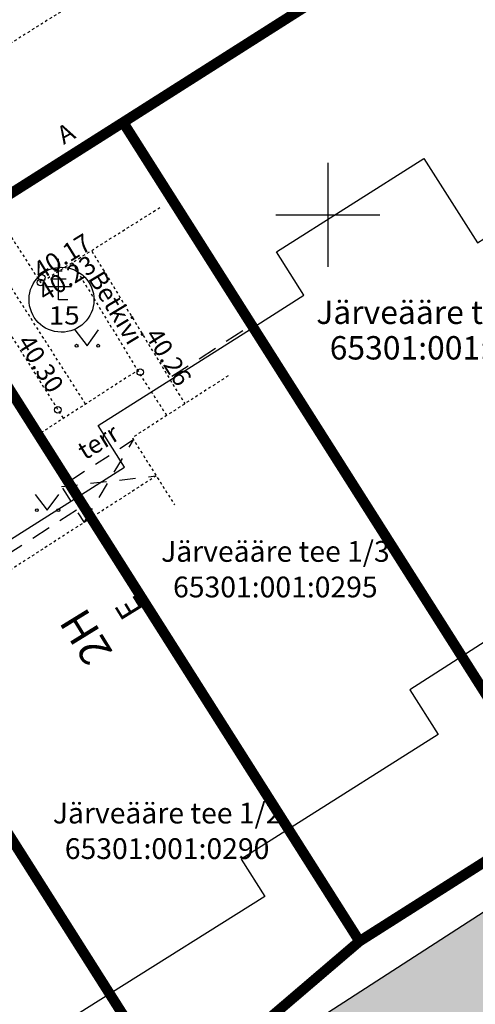
# Model space of a CAD drawing. Units: metres. Extents: x 544853 to 553801, y 6584109 to 65843703.
# Drawn here: x 545238 to 545256, y 6584220 to 6584258 of the extents above; entities that cross this region are included whole.
import ezdxf
from ezdxf import colors
from ezdxf.entities.mleader import LeaderData, LeaderLine
from ezdxf.enums import TextEntityAlignment as Align
from ezdxf.math import Vec2, Vec3

# ---------------------------------------------------------------- set-up
doc = ezdxf.new("R2010")
doc.units = ezdxf.units.M
doc.header["$MEASUREMENT"] = 0
for name, pattern in [('AAREKIVI', [0.02001, 0.01, -1e-05, 0.01]), ('ASFBET', [2.5, 1.5, -1]), ('HOONEKP', [0.02001, 0.01, -1e-05, 0.01]), ('KATASTRIPIIR', [7, 4, -1, 1, -1]), ('KATUSEALL', [3.5, 1.25, -1, 1.25])]:
    doc.linetypes.add(name, pattern=pattern)
doc.layers.add('Dendro_III_väärtusklass', color=84, linetype='Continuous', lineweight=30)
doc.layers.add('Dendro_nr', color=7, linetype='Continuous', true_color=0x000000)
for name, color, linetype in [('HALJASTUS', 92, 'Continuous'), ('HOONE', 150, 'Continuous'), ('HOONE_ELU-_VÕI_ÜHISKONDLIK', 10, 'Continuous'), ('HOONEDET', 191, 'Continuous'), ('KORGUS-EH2000', 7, 'Continuous'), ('PIIR', 240, 'Continuous'), ('PUU', 72, 'Continuous'), ('TEE', 7, 'Continuous'), ('VORK', 7, 'Continuous')]:
    doc.layers.add(name, color=color, linetype=linetype)
doc.styles.add('ITALIC', font='italic.shx')
doc.styles.add('romanc', font='romanc.shx')
doc.styles.add('Style-INTL_ISO', font='INTL_ISO.shx')

# ---------------------------------------------------------------- blocks, each defined once
blk = doc.blocks.new('VKORIS')
at = {"color": 0, "linetype": 'Continuous'}
for p, q in [((0, 4), (0, -4)), ((-4, 0), (4, 0))]:
    blk.add_line(p, q, dxfattribs=at)
blk = doc.blocks.new('RING02')
at = {"color": 0, "linetype": 'Continuous', "lineweight": -3}
blk.add_circle((0, 0), 0.25, dxfattribs=at)
blk = doc.blocks.new('OKASP1')
at = {"color": 0, "linetype": 'Continuous'}
for p, q in [((0, 0), (0, 3.15)), ((0.6, 1.6), (-0.6, 1.6)), ((0.3, 2.2), (-0.3, 2.2)), ((1, 1), (-1, 1)), ((0.72, 0), (0, 0))]:
    blk.add_line(p, q, dxfattribs=at)
blk = doc.blocks.new('MURU')
at = {"color": 0, "linetype": 'Continuous'}
for p, q in [((-0.927, 1.213), (0, 0)), ((0, 0), (0.891, 1.213))]:
    blk.add_line(p, q, dxfattribs=at)
for centre in [(-0.802, 0), (0.856, 0)]:
    blk.add_ellipse(centre, major_axis=(0.0778, 0.0778), ratio=1, start_param=5.497787, end_param=11.780972, dxfattribs=at)
blk = doc.blocks.new('A$C5d079346')
at = {"layer": 'Dendro_III_väärtusklass'}
blk.add_ellipse((545239.747, 6584246.734), major_axis=(1.25, -0.016), ratio=1, dxfattribs=at)
at = {"layer": 'Dendro_nr', "color": 0, "style": 'Style-INTL_ISO', "width": 1.125}
blk.add_text('15', height=0.7, dxfattribs=at).set_placement((545239.256, 6584245.779))

msp = doc.modelspace()

# ---------------------------------------------------------------- hatches: boundary and pattern name
at = {"layer": 'TEE', "ltscale": 0.5, "true_color": 0x939598, "transparency": 33554687}
h = msp.add_hatch(color=252, dxfattribs=at)
h.dxf.hatch_style = 1
h.paths.add_polyline_path([(545143.971, 6584249.762), (545165.414, 6584229.876), (545179.321, 6584216.78), (545192.455, 6584204.582), (545201.626, 6584195.845), (545216.85, 6584181.473), (545244.209, 6584155.401), (545250.107, 6584160.293), (545225.51, 6584184.474), (545226.728, 6584187.744), (545244.145, 6584206.147), (545258.63, 6584216.427), (545259.941, 6584216.431), (545256.416, 6584223.43), (545249.606, 6584219.029), (545250.102, 6584217.637), (545240.283, 6584209.99), (545232.517, 6584200.955), (545230.05, 6584204.228), (545229.82, 6584206.398), (545229.317, 6584211.448), (545220.626, 6584224.93), (545219.241, 6584224.222), (545216.186, 6584229.147), (545204.454, 6584221.109), (545210.697, 6584214.076), (545223, 6584199.98), (545225.545, 6584202.496), (545228.67, 6584198.487), (545228.264, 6584196.6), (545225.484, 6584193.561), (545221.064, 6584191.173), (545217.642, 6584190.662), (545206.892, 6584200.78), (545189.337, 6584217.118), (545178.524, 6584227.023), (545171.783, 6584233.285), (545157.275, 6584246.715), (545153.88, 6584249.896), (545148.949, 6584254.407)])

# ---------------------------------------------------------------- linework, layer by layer
at = {"layer": 'HOONE', "linetype": 'HOONEKP', "ltscale": 0.5, "flags": 128}
for points in [[(545246.162, 6584243.802), (545242.471, 6584241.42), (545244.099, 6584238.84)], [(545243.396, 6584239.954), (545235.674, 6584234.972), (545237.303, 6584232.392)]]:
    msp.add_lwpolyline(points, dxfattribs=at)
at = {"layer": 'HOONE', "linetype": 'KATUSEALL', "ltscale": 0.5, "flags": 128}
msp.add_lwpolyline([(545242.525, 6584241.336), (545239.745, 6584239.542), (545240.617, 6584238.161)], dxfattribs=at)
at = {"layer": 'HOONE_ELU-_VÕI_ÜHISKONDLIK', "color": 150}
for points in [[(545253.699, 6584252.171, 46.769), (545255.76, 6584248.918, 45.113), (545258.443, 6584250.618, 43.458), (545263.693, 6584242.335, 43.458), (545261.01, 6584240.635, 45.113), (545261.909, 6584239.217, 46.769), (545260.197, 6584238.132, 46.769), (545261.048, 6584236.789, 46.769), (545255.155, 6584233.004, 46.769), (545247.125, 6584245.67, 46.769), (545249.079, 6584246.909, 46.769), (545248.024, 6584248.574, 46.769)], [(545254.243, 6584230.001, 46.769), (545248.483, 6584226.35, 46.769), (545240.371, 6584239.147, 46.769), (545242.169, 6584240.287, 46.656), (545241.156, 6584241.886, 46.769), (545247.125, 6584245.67, 46.769), (545255.155, 6584233.004, 46.769), (545253.154, 6584231.719, 46.656)], [(545247.573, 6584223.764, 46.769), (545241.604, 6584220.018, 46.769), (545233.508, 6584232.788, 46.769), (545235.499, 6584234.05, 46.656), (545234.591, 6584235.484, 46.769), (545240.371, 6584239.147, 46.769), (545248.483, 6584226.35, 46.769), (545246.664, 6584225.197, 46.769)], [(545240.758, 6584217.086, 46.769), (545234.804, 6584213.312, 46.769), (545226.693, 6584226.11, 46.769), (545228.684, 6584227.372, 46.656), (545227.618, 6584229.054, 46.543), (545233.508, 6584232.788, 46.769), (545241.604, 6584220.018, 46.769), (545239.669, 6584218.804, 46.656)]]:
    msp.add_polyline3d(points, close=True, dxfattribs=at)
at = {"layer": 'HOONEDET', "linetype": 'HOONEKP', "ltscale": 0.5, "flags": 128}
msp.add_lwpolyline([(545243.8, 6584242.278), (545242.681, 6584244.012), (545238.738, 6584241.467), (545240.765, 6584238.257)], dxfattribs=at)
at = {"layer": 'HOONEDET', "linetype": 'KATUSEALL', "ltscale": 0.5, "flags": 128}
for points in [[(545240.616, 6584238.162), (545242.525, 6584241.336)], [(545239.745, 6584239.542), (545243.396, 6584239.954)]]:
    msp.add_lwpolyline(points, dxfattribs=at)
at = {"layer": 'PIIR', "color": 36, "ltscale": 0.5, "const_width": 0.4}
for points in [[(545258.4, 6584330.6), (545243.39, 6584318.06), (545257.95, 6584295.1), (545248.49, 6584289.1), (545249.34, 6584287.75), (545241.57, 6584282.82), (545242.43, 6584281.47), (545234.66, 6584276.54), (545236.27, 6584274.01), (545223.43, 6584265.87), (545234.35, 6584248.64), (545242.12, 6584253.56), (545254.96, 6584261.71), (545271.83, 6584235.11), (545276.89, 6584238.32), (545275.29, 6584240.86), (545264.95, 6584257.15), (545260.03, 6584264.92), (545262.56, 6584266.53), (545257.63, 6584274.3), (545260.17, 6584275.9), (545254.17, 6584285.36), (545277.65, 6584300.25), (545258.4, 6584330.6)], [(545254.96, 6584261.71), (545242.12, 6584253.56), (545258.99, 6584226.97), (545271.83, 6584235.11), (545254.96, 6584261.71)], [(545303.83, 6584258.96), (545275.29, 6584240.86), (545276.89, 6584238.32), (545271.83, 6584235.11), (545258.99, 6584226.97), (545251.22, 6584222.04), (545244.15, 6584216), (545232.18, 6584204.25), (545215.492, 6584219.382), (545205.45, 6584208.27), (545216.92, 6584197.85), (545222.37, 6584203.25), (545226.59, 6584198.99), (545221.37, 6584193.81), (545230.26, 6584185.73), (545256.48, 6584211.35), (545274.49, 6584222.77), (545292.25, 6584234.03), (545296.61, 6584227.14), (545316.15, 6584239.53), (545306.55, 6584254.66), (545303.83, 6584258.96)], [(545242.12, 6584253.56), (545234.35, 6584248.64), (545236.28, 6584245.6), (545251.22, 6584222.04), (545258.99, 6584226.97), (545242.12, 6584253.56)], [(545236.28, 6584245.6), (545230.23, 6584237.96), (545244.15, 6584216), (545251.22, 6584222.04), (545236.28, 6584245.6)], [(545230.23, 6584237.96), (545215.52, 6584219.38), (545232.18, 6584204.25), (545244.15, 6584216), (545230.23, 6584237.96)]]:
    msp.add_lwpolyline(points, dxfattribs=at)
at = {"layer": 'PIIR', "color": 36, "lineweight": 0, "ltscale": 0.5, "const_width": 0.4, "flags": 128}
for points in [[(545230.23, 6584237.96), (545215.52, 6584219.38), (545232.18, 6584204.25), (545244.15, 6584216), (545230.23, 6584237.96)], [(545261.729, 6584228.706), (545258.99, 6584226.97), (545251.22, 6584222.04), (545244.15, 6584216), (545232.18, 6584204.25), (545215.492, 6584219.382), (545205.45, 6584208.27), (545216.92, 6584197.85), (545222.37, 6584203.25), (545226.59, 6584198.99), (545221.37, 6584193.81), (545230.26, 6584185.73), (545256.48, 6584211.35), (545271.542, 6584220.901)]]:
    msp.add_lwpolyline(points, dxfattribs=at)
at = {"layer": 'TEE', "linetype": 'AAREKIVI', "ltscale": 0.5, "flags": 128}
for points in [[(545239.709, 6584257.807), (545234.405, 6584254.474), (545238.938, 6584247.394), (545240.997, 6584248.687), (545243.538, 6584250.283)], [(545240.675, 6584242.717), (545236.222, 6584249.701), (545236.993, 6584250.221)], [(545237.128, 6584237.291), (545235.185, 6584240.391), (545231.207, 6584246.654), (545235.372, 6584249.228), (545239.818, 6584242.164)], [(545240.916, 6584248.604), (545244.496, 6584242.727)], [(545240.157, 6584248.156), (545242.73, 6584243.932)]]:
    msp.add_lwpolyline(points, dxfattribs=at)
at = {"layer": 'TEE', "linetype": 'ASFBET', "ltscale": 0.5, "flags": 128}
for points in [[(545246.723, 6584245.532), (545243.996, 6584243.772)], [(545240.319, 6584238.633), (545237.592, 6584236.873)]]:
    msp.add_lwpolyline(points, dxfattribs=at)
at = {"layer": 'TEE', "color": 0, "ltscale": 0.5, "elevation": 40.325, "flags": 128}
msp.add_lwpolyline([(545256.416, 6584223.43), (545249.606, 6584219.029), (545249.854, 6584218.333), (545250.102, 6584217.637), (545240.283, 6584209.99), (545232.517, 6584200.955), (545230.05, 6584204.228), (545229.82, 6584206.398), (545215.568, 6584219.355), (545210.697, 6584214.076), (545223, 6584199.98), (545225.545, 6584202.496), (545228.67, 6584198.487), (545228.264, 6584196.6), (545225.484, 6584193.561), (545221.064, 6584191.173), (545217.642, 6584190.662), (545206.892, 6584200.78)], dxfattribs=at)

# ---------------------------------------------------------------- block references
at = {"color": 0, "ltscale": 0.5}
msp.add_blockref('A$C5d079346', (0, 0), dxfattribs=at)
at = {"layer": 'HALJASTUS', "linetype": 'Continuous', "xscale": 0.5, "yscale": 0.5, "zscale": 0.5}
for p in [(545240.73, 6584244.962), (545239.199, 6584238.635)]:
    msp.add_blockref('MURU', p, dxfattribs=at)
at = {"layer": 'KORGUS-EH2000', "linetype": 'Continuous', "xscale": 0.5, "yscale": 0.5, "zscale": 0.5}
for p in [(545238.938, 6584247.394), (545238.994, 6584247.581), (545242.781, 6584243.945), (545239.607, 6584242.498)]:
    msp.add_blockref('RING02', p, dxfattribs=at)
at = {"layer": 'PUU', "xscale": 0.5, "yscale": 0.5, "zscale": 0.5}
msp.add_blockref('OKASP1', (545239.627, 6584246.731), dxfattribs=at)
at = {"layer": 'VORK', "ltscale": 0.5, "xscale": 0.5, "yscale": 0.5, "zscale": 0.5}
msp.add_blockref('VKORIS', (545250, 6584250), dxfattribs=at)

# ---------------------------------------------------------------- texts
at = {"layer": 'HOONE', "linetype": 'HOONEKP', "ltscale": 0.5, "style": 'romanc'}
for s, height, p in [('E', 0.9, (545242.908, 6584234.787)), ('2H', 1.2, (545241.749, 6584233.168))]:
    msp.add_text(s, height=height, rotation=121.6331, dxfattribs=at).set_placement(p)
at = {"layer": 'HOONEDET', "linetype": 'HOONEKP', "ltscale": 0.5, "style": 'romanc'}
msp.add_text('terr', height=0.7, rotation=31.4785, dxfattribs=at).set_placement((545240.649, 6584240.541))
at = {"layer": 'KORGUS-EH2000', "linetype": 'Continuous', "style": 'ITALIC'}
for s, rotation, p in [('40.17', 31.6698, (545238.938, 6584247.47)), ('40.23', 31.6698, (545239.119, 6584246.639)), ('40.26', 301.8429, (545242.938, 6584245.365)), ('40.30', 301.8429, (545238.018, 6584245.103))]:
    msp.add_text(s, height=0.7, rotation=rotation, dxfattribs=at).set_placement(p)
at = {"layer": 'PIIR', "color": 36, "linetype": 'KATASTRIPIIR', "style": 'romanc'}
for s, height, p in [('Järveääre tee 1/4', 0.9, (545254.505, 6584246.25)), ('65301:001:0296', 0.9, (545254.503, 6584244.882)), ('Järveääre tee 1/3', 0.8, (545247.982, 6584237.046)), ('65301:001:0295', 0.8, (545247.981, 6584235.677)), ('Järveääre tee 1/2', 0.8, (545243.814, 6584226.974)), ('65301:001:0290', 0.8, (545243.813, 6584225.606))]:
    msp.add_text(s, height=height, dxfattribs=at).set_placement(p, align=Align.MIDDLE_CENTER)
at = {"layer": 'TEE', "linetype": 'AAREKIVI', "ltscale": 0.5, "style": 'romanc'}
for s, rotation, p in [('A', 29.5982, (545239.834, 6584252.69)), ('Betkivi', 301.0659, (545240.752, 6584247.56))]:
    msp.add_text(s, height=0.7, rotation=rotation, dxfattribs=at).set_placement(p)

# ---------------------------------------------------------------- next in the draw order: leaders
at = {"color": 242, "ltscale": 0.5, "true_color": 0xcd2027}
ml = msp.add_multileader_mtext('Standard', dxfattribs=at)
ml.set_content('{\\fArial|b0|i1|c186|p34;likvideeritav puurkaev ja \\Ppumpla (EHR kood 120249143)}', color=(205, 32, 39))
ml.set_leader_properties()
ml.build(insert=Vec2(0, 0))
ml.multileader.update_dxf_attribs({"text_right_attachment_type": 6, "dogleg_length": 0.36, "arrow_head_size": 1.2})
ctx = ml.context
ctx.base_point, ctx.char_height, ctx.arrow_head_size, ctx.landing_gap_size, ctx.plane_origin = Vec3(545230.043, 6584264.736), 1.2, 1.2, 0.09, Vec3(545205.058, 6584248.636)
ctx.right_attachment = 6
notes = []
notes.append((ctx, [(0, (1, 1, 0), (545229.683, 6584264.736), (1, 0), 0.36, [(0, [(545205.058, 6584248.636)], 0, [])])]))
ctx.mtext.insert, ctx.mtext.flow_direction = Vec3(545230.133, 6584265.512), 5
ctx.mtext.has_bg_fill, ctx.mtext.bg_color, ctx.mtext.bg_scale_factor, ctx.mtext.bg_transparency, ctx.mtext.use_window_bg_color = 1, -1027028792, 1.5, 0, 1
for ctx, leaders in notes:
    for number, flags, end, landing, length, lines in leaders:
        leader = LeaderData()
        leader.index, (leader.has_last_leader_line, leader.has_dogleg_vector, leader.attachment_direction) = number, flags
        leader.last_leader_point, leader.dogleg_vector, leader.dogleg_length = Vec3(end), Vec3(landing), length
        for number, points, colour, breaks in lines:
            line = LeaderLine()
            line.index, line.vertices, line.color, line.breaks = number, Vec3.list(points), colors.encode_raw_color(colour), breaks
            leader.lines.append(line)
        ctx.leaders.append(leader)

doc.saveas('drawing.dxf')
